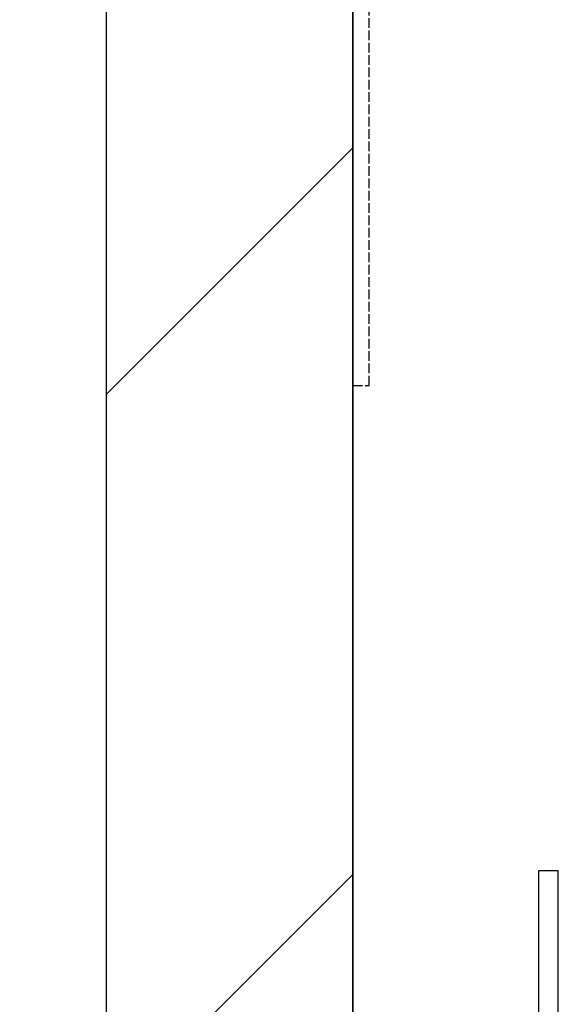
# Model space of a CAD drawing. Extents: x -30 to 50470, y -35 to 12430.
# Drawn here: x 15127 to 15455, y 10217 to 10816 of the extents above; entities that cross this region are included whole.
import ezdxf

# ---------------------------------------------------------------- set-up
doc = ezdxf.new("R2010")
doc.units = 0
doc.header["$LTSCALE"] = 0.5
doc.header["$MEASUREMENT"] = 0
doc.linetypes.add('ACAD_ISO02W100', pattern=[15, 12, -3])
doc.layers.get('0').update_dxf_attribs({"linetype": 'CONTINUOUS'})
doc.layers.get('DEFPOINTS').update_dxf_attribs({"linetype": 'CONTINUOUS'})
for name, color, linetype in [('3', 5, 'ACAD_ISO02W100'), ('6', 7, 'CONTINUOUS'), ('8', 3, 'CONTINUOUS'), ('9', 7, 'CONTINUOUS')]:
    doc.layers.add(name, color=color, linetype=linetype)
doc.styles.add('LD', font='ARIALUNI.TTF')
doc.dimstyles.new('LIFT', dxfattribs={"dimtxt": 2, "dimasz": 1.5, "dimexe": 0.6, "dimexo": 0, "dimgap": 0.5, "dimtad": 1, "dimdec": 0, "dimzin": 0, "dimdsep": 46, "dimtxsty": 'LD', "dimcen": 0, "dimdle": 3.5, "dimclrd": 1, "dimclre": 1, "dimclrt": 5, "dimadec": 0, "dimazin": 0, "dimtfac": 1, "dimtdec": 0, "dimtix": 1, "dimtmove": 1, "dimatfit": 3, "dimfxl": 1, "dimtfillclr": 256, "dimtolj": 1, "dimtzin": 0, "dimarcsym": 0})

# ---------------------------------------------------------------- blocks, each defined once
blk = doc.blocks.new('LD_20170331072113_00000002')
for p, q in [((-150, 11350), (-150, 9550)), ((0, 11150), (0, 9510)), ((0, 9550), (0, 11150))]:
    blk.add_line(p, q)
blk = doc.blocks.new('LD_20170331072113_00000004')
at = {"layer": '3'}
for p, q in [((0, -10), (0, -260)), ((10, -260), (10, -10)), ((0, -260), (10, -260))]:
    blk.add_line(p, q, dxfattribs=at)
blk = doc.blocks.new('LD_20170331072113_0000002A')
for p, q in [((-5, 2251), (-17, 2251)), ((-17, 2251), (-17, -59)), ((-5, -59), (-5, 2251))]:
    blk.add_line(p, q)
blk = doc.blocks.new('*D417')
at = {"layer": '9', "color": 1, "lineweight": -2}
for p, q in [((15329.64, 11723.49), (13358.97, 11723.49)), ((13388.97, 648.49), (13388.97, 11648.49)), ((15329.64, 573.49), (13358.97, 573.49))]:
    blk.add_line(p, q, dxfattribs=at)
at = {"layer": '9', "color": 1}
for points in [[(13376.47, 11648.49), (13401.47, 11648.49), (13388.97, 11723.49)], [(13376.47, 648.49), (13401.47, 648.49), (13388.97, 573.49)]]:
    blk.add_solid(points, dxfattribs=at)
at = {"layer": 'DEFPOINTS', "color": 0}
for p in [(13388.97, 11723.49), (15329.64, 11723.49), (15329.64, 573.49)]:
    blk.add_point(p, dxfattribs=at)
at = {"layer": '9', "color": 5, "insert": (13301.59, 6148.49), "char_height": 100, "attachment_point": 5, "rotation": 90, "style": 'LD'}
blk.add_mtext('\\A1;GESAMTHÖHE 11150', dxfattribs=at)
blk = doc.blocks.new('*D418')
at = {"layer": '9', "color": 1, "lineweight": -2}
for p, q in [((15329.64, 11723.49), (13604.24, 11723.49)), ((13634.24, 7998.49), (13634.24, 11648.49)), ((15329.64, 7923.49), (13604.24, 7923.49))]:
    blk.add_line(p, q, dxfattribs=at)
at = {"layer": '9', "color": 1}
for points in [[(13621.74, 11648.49), (13646.74, 11648.49), (13634.24, 11723.49)], [(13621.74, 7998.49), (13646.74, 7998.49), (13634.24, 7923.49)]]:
    blk.add_solid(points, dxfattribs=at)
at = {"layer": 'DEFPOINTS', "color": 0}
for p in [(13634.24, 11723.49), (15329.64, 11723.49), (15329.64, 7923.49)]:
    blk.add_point(p, dxfattribs=at)
at = {"layer": '9', "color": 5, "insert": (13557.54, 9823.49), "char_height": 100, "attachment_point": 5, "rotation": 90, "style": 'LD'}
blk.add_mtext('\\A1;SCHACHTKOPF 3800', dxfattribs=at)
blk = doc.blocks.new('LD_20170331072113_00000038')
at = {"layer": '8'}
for p, q in [((-150, 10014.66), (0, 10164.66)), ((-150, 9572.72), (0, 9722.72))]:
    blk.add_line(p, q, dxfattribs=at)

msp = doc.modelspace()

# ---------------------------------------------------------------- block references
at = {"layer": '6'}
for name, p in [('LD_20170331072113_00000002', (15329.64, 573.49)), ('LD_20170331072113_00000038', (15329.64, 573.49)), ('LD_20170331072113_00000004', (15329.64, 10853.49)), ('LD_20170331072113_0000002A', (15459.64, 8047.49))]:
    msp.add_blockref(name, p, dxfattribs=at)

# ---------------------------------------------------------------- dimensions: what is measured, and where the dimension line sits
at = {"layer": '9'}
for base, p1, text, picture, middle in [((13388.97, 11723.49), (15329.64, 573.49), 'GESAMTHÖHE <>', '*D417', (13301.59, 6148.49)), ((13634.24, 11723.49), (15329.64, 7923.49), 'SCHACHTKOPF <>', '*D418', (13557.54, 9823.49))]:
    dim = msp.add_linear_dim(base=base, p1=p1, p2=(15329.64, 11723.49), angle=90, text=text, dimstyle='LIFT', override={"dimscale": 50, "dimtix": 1}, dxfattribs=at)
    dim.commit()
    dim.dimension.update_dxf_attribs({"geometry": picture, "text_midpoint": middle})

doc.saveas('drawing.dxf')
